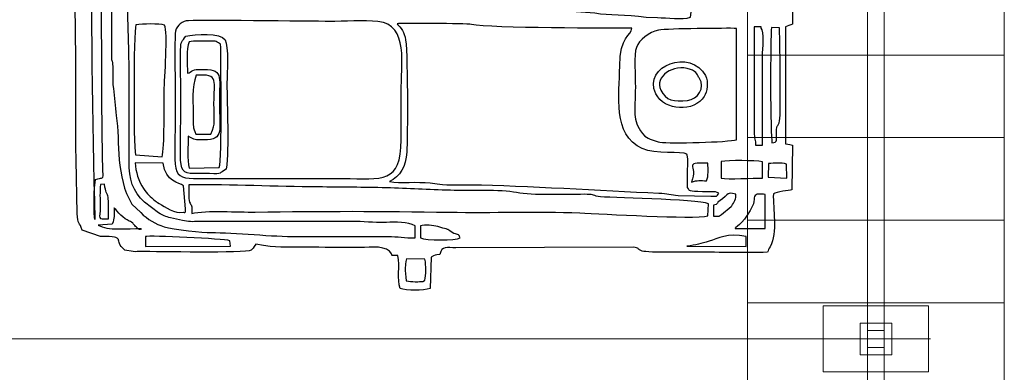
# Model space of a CAD drawing. Units: millimetres. Extents: x -130 to 75, y -197 to 199.
# Drawn here: x 60 to 75, y -144 to -138 of the extents above; entities that cross this region are included whole.
import ezdxf
from ezdxf.lldxf.tags import DXFTag

# ---------------------------------------------------------------- set-up
doc = ezdxf.new("R2010")
doc.units = ezdxf.units.MM
doc.header["$MEASUREMENT"] = 0
doc.layers.add('Warstwa 1', color=7, linetype='Continuous')
tags = doc.linetypes.add('New Line49', pattern=[0.7, 0.2, -0.5]).pattern_tags.tags
tags[6:7] = [DXFTag(74, 4), DXFTag(75, 0), DXFTag(340, '0'), DXFTag(46, 1.0), DXFTag(50, 0.0), DXFTag(44, 0.0), DXFTag(45, 0.0)]
tags[4:5] = [DXFTag(74, 4), DXFTag(75, 0), DXFTag(340, '0'), DXFTag(46, 1.0), DXFTag(50, 0.0), DXFTag(44, 0.0), DXFTag(45, 0.0)]

msp = doc.modelspace()

# ---------------------------------------------------------------- linework, layer by layer
at = {"layer": 'Warstwa 1', "color": 242, "lineweight": 9}
for points in [[(73.2275, -143.2861), (73.7071, -143.2861), (73.7071, -142.8065), (73.2275, -142.8065), (73.2275, -143.2861)], [(73.3397, -143.1739), (73.5949, -143.1739), (73.5949, -142.9187), (73.3397, -142.9187), (73.3397, -143.1739)]]:
    msp.add_lwpolyline(points, close=True, dxfattribs=at)
for points in [[(73.3397, -142.9187), (73.3397, -142.9187), (73.3397, -128.1889), (73.3397, -128.1889), (73.3397, -128.1889), (73.3397, -128.1889), (73.5949, -128.1889), (73.5949, -128.1889), (73.5949, -128.1889), (73.5949, -128.1889), (73.5949, -142.9187), (73.5949, -142.9187), (73.5949, -142.9187), (73.5949, -142.9187), (73.3397, -142.9187), (73.3397, -142.9187)], [(73.3397, -157.9037), (73.3397, -157.9037), (73.3397, -143.1739), (73.3397, -143.1739), (73.3397, -143.1739), (73.3397, -143.1739), (73.5949, -143.1739), (73.5949, -143.1739), (73.5949, -143.1739), (73.5949, -143.1739), (73.5949, -157.9037), (73.5949, -157.9037), (73.5949, -157.9037), (73.5949, -157.9037), (73.3397, -157.9037), (73.3397, -157.9037)]]:
    msp.add_open_spline(points, degree=3, knots=[0, 0, 0, 0, 0.2, 0.2, 0.2, 0.2, 0.4, 0.4, 0.4, 0.4, 0.6, 0.6, 0.6, 0.6, 1, 1, 1, 1], dxfattribs=at)
at = {"layer": 'Warstwa 1', "color": 250}
for points, knots in [([(71.914, -129.9386), (71.9116, -129.6392), (71.9805, -129.3191), (71.819, -129.0479), (71.819, -129.0479), (71.7265, -129.0398), (70.1275, -129.0155), (69.973, -129.0409), (69.973, -129.0409), (69.7788, -129.0728), (70.0788, -129.1134), (69.4375, -129.1135), (69.4375, -129.1135), (69.2473, -129.1135), (66.9931, -129.1385), (66.9197, -129.1112), (66.9197, -129.1112), (66.8543, -129.0555), (66.9259, -129.0731), (66.8443, -129.0198), (66.8443, -129.0198), (66.7936, -128.9866), (66.7811, -129.0065), (66.7338, -128.9734), (66.7338, -128.9734), (66.7308, -128.8247), (66.7499, -128.6156), (66.7132, -128.494), (66.7132, -128.494), (66.6199, -128.4565), (66.3072, -128.4508), (66.2578, -128.5137), (66.2578, -128.5137), (66.204, -128.6234), (66.2469, -128.8468), (66.2318, -128.9881), (66.2318, -128.9881), (65.9385, -129.0567), (66.3902, -129.1135), (65.5369, -129.1134), (65.5369, -129.1134), (65.2901, -129.1134), (64.1872, -129.0648), (64.0923, -129.175), (64.0923, -129.175), (64.0523, -129.1642), (64.0286, -129.0924), (63.9945, -129.0507), (63.9945, -129.0507), (63.7529, -129.0417), (62.1581, -129.01), (62.0819, -129.0574), (62.0819, -129.0574), (62.0819, -129.0574), (62.0608, -129.0841), (62.0608, -129.0841), (62.0608, -129.0841), (62.0586, -129.0874), (61.9845, -129.2703), (61.9667, -129.2782), (61.9667, -129.2782), (61.9667, -129.2782), (61.9666, -129.2989), (61.9666, -129.2989), (61.9666, -129.2989), (61.8713, -129.2989), (61.6372, -129.2731), (61.5504, -129.3049), (61.5504, -129.3049), (61.4998, -129.3234), (61.4354, -129.4145), (61.4056, -129.4648), (61.4056, -129.4648), (61.3384, -129.5784), (61.3499, -130.4824), (61.3489, -130.6402), (61.3489, -130.6402), (61.3489, -130.6402), (61.3269, -137.0173), (61.3269, -137.0173), (61.3269, -137.0173), (61.3269, -137.7765), (61.3476, -138.4681), (61.3476, -139.2256), (61.3476, -139.2256), (61.3476, -139.5965), (61.3437, -139.9694), (61.3495, -140.34), (61.3495, -140.34), (61.3495, -140.34), (61.3673, -141.1456), (61.3673, -141.1456), (61.3673, -141.1456), (61.3722, -141.3152), (61.4067, -141.2732), (61.4413, -141.3971), (61.4413, -141.3971), (61.4413, -141.3971), (61.7191, -141.4928), (61.7191, -141.4928), (61.7191, -141.4928), (62.1473, -141.4979), (61.8893, -141.5427), (62.0905, -141.702), (62.0905, -141.702), (62.0905, -141.702), (62.2135, -141.7242), (62.2135, -141.7242), (62.2135, -141.7242), (62.2503, -141.7257), (62.2998, -141.723), (62.3381, -141.7228), (62.3381, -141.7228), (62.5584, -141.7214), (63.917, -141.7521), (64.0008, -141.7016), (64.0008, -141.7016), (64.0343, -141.6815), (64.0287, -141.6662), (64.0717, -141.613), (64.0717, -141.613), (64.4219, -141.6692), (64.4759, -141.6574), (64.8353, -141.6574), (64.8353, -141.6574), (65.0899, -141.6574), (65.3443, -141.6621), (65.5989, -141.6635), (65.5989, -141.6635), (65.736, -141.6643), (66.0007, -141.6203), (66.0983, -141.7189), (66.0983, -141.7189), (66.1711, -141.7925), (66.0793, -141.7781), (66.227, -141.7847), (66.227, -141.7847), (66.2571, -141.9427), (66.2123, -142.1414), (66.2578, -142.2802), (66.2578, -142.2802), (66.3617, -142.316), (66.6058, -142.3141), (66.717, -142.2842), (66.717, -142.2842), (66.717, -142.2842), (66.7293, -141.8053), (66.7293, -141.8053), (66.7293, -141.8053), (66.7873, -141.7677), (66.7847, -141.7786), (66.8613, -141.768), (66.8613, -141.768), (66.8928, -141.6299), (66.9653, -141.665), (67.1052, -141.6654), (67.1052, -141.6654), (67.1052, -141.6654), (69.7894, -141.6583), (69.7894, -141.6583), (69.7894, -141.6583), (69.9694, -141.6766), (69.7373, -141.7337), (70.2424, -141.7321), (70.2424, -141.7321), (70.4142, -141.7315), (70.5864, -141.7338), (70.7583, -141.7329), (70.7583, -141.7329), (71.1072, -141.731), (71.4795, -141.7469), (71.8246, -141.7322), (71.8246, -141.7322), (71.8377, -141.6973), (71.8463, -141.6849), (71.8649, -141.6502), (71.8649, -141.6502), (71.9835, -141.4299), (71.9054, -141.0768), (71.9141, -140.8475), (71.9141, -140.8475), (71.964, -140.8203), (72.1515, -140.7944), (72.1941, -140.7873), (72.1941, -140.7873), (72.1941, -140.7873), (72.2018, -140.1131), (72.2018, -140.1131), (72.2018, -140.1131), (72.1813, -140.1056), (72.1498, -140.0927), (72.0997, -140.0924), (72.0997, -140.0924), (72.0997, -140.0924), (72.0976, -138.3175), (72.0976, -138.3175), (72.0976, -138.3175), (72.1277, -138.3021), (72.1706, -138.2886), (72.2029, -138.2761), (72.2029, -138.2761), (72.2029, -138.0612), (72.2088, -137.8355), (72.1997, -137.6196), (72.1997, -137.6196), (72.1997, -137.6196), (71.9539, -137.5659), (71.9539, -137.5659), (71.9539, -137.5659), (71.9539, -137.5659), (71.9505, -134.4995), (71.9505, -134.4995), (71.9505, -134.4995), (71.9505, -134.2756), (71.9874, -133.3434), (71.9347, -133.2134), (71.9347, -133.2134), (72.281, -133.114), (72.204, -133.2796), (72.2022, -132.4771), (72.2022, -132.4771), (72.1811, -132.4695), (72.1499, -132.4567), (72.0991, -132.4564), (72.0991, -132.4564), (72.0991, -132.4564), (72.0986, -130.7021), (72.0986, -130.7021), (72.0986, -130.7021), (72.2159, -130.6257), (72.2019, -130.7869), (72.2014, -130.3926), (72.2014, -130.3926), (72.2014, -130.3926), (72.2029, -130.0624), (72.2029, -130.0624), (72.2029, -130.0624), (72.2031, -129.985), (72.1774, -129.979), (72.0815, -129.9646), (72.0815, -129.9646), (71.9913, -129.9511), (71.9879, -129.9594), (71.914, -129.9386)], [0, 0, 0, 0, 0.016129, 0.016129, 0.016129, 0.016129, 0.0322581, 0.0322581, 0.0322581, 0.0322581, 0.0483871, 0.0483871, 0.0483871, 0.0483871, 0.0645161, 0.0645161, 0.0645161, 0.0645161, 0.0806452, 0.0806452, 0.0806452, 0.0806452, 0.0967742, 0.0967742, 0.0967742, 0.0967742, 0.1129032, 0.1129032, 0.1129032, 0.1129032, 0.1290323, 0.1290323, 0.1290323, 0.1290323, 0.1451613, 0.1451613, 0.1451613, 0.1451613, 0.1612903, 0.1612903, 0.1612903, 0.1612903, 0.1774194, 0.1774194, 0.1774194, 0.1774194, 0.1935484, 0.1935484, 0.1935484, 0.1935484, 0.2096774, 0.2096774, 0.2096774, 0.2096774, 0.2258065, 0.2258065, 0.2258065, 0.2258065, 0.2419355, 0.2419355, 0.2419355, 0.2419355, 0.2580645, 0.2580645, 0.2580645, 0.2580645, 0.2741935, 0.2741935, 0.2741935, 0.2741935, 0.2903226, 0.2903226, 0.2903226, 0.2903226, 0.3064516, 0.3064516, 0.3064516, 0.3064516, 0.3225806, 0.3225806, 0.3225806, 0.3225806, 0.3387097, 0.3387097, 0.3387097, 0.3387097, 0.3548387, 0.3548387, 0.3548387, 0.3548387, 0.3709677, 0.3709677, 0.3709677, 0.3709677, 0.3870968, 0.3870968, 0.3870968, 0.3870968, 0.4032258, 0.4032258, 0.4032258, 0.4032258, 0.4193548, 0.4193548, 0.4193548, 0.4193548, 0.4354839, 0.4354839, 0.4354839, 0.4354839, 0.4516129, 0.4516129, 0.4516129, 0.4516129, 0.4677419, 0.4677419, 0.4677419, 0.4677419, 0.483871, 0.483871, 0.483871, 0.483871, 0.5, 0.5, 0.5, 0.5, 0.516129, 0.516129, 0.516129, 0.516129, 0.5322581, 0.5322581, 0.5322581, 0.5322581, 0.5483871, 0.5483871, 0.5483871, 0.5483871, 0.5645161, 0.5645161, 0.5645161, 0.5645161, 0.5806452, 0.5806452, 0.5806452, 0.5806452, 0.5967742, 0.5967742, 0.5967742, 0.5967742, 0.6129032, 0.6129032, 0.6129032, 0.6129032, 0.6290323, 0.6290323, 0.6290323, 0.6290323, 0.6451613, 0.6451613, 0.6451613, 0.6451613, 0.6612903, 0.6612903, 0.6612903, 0.6612903, 0.6774194, 0.6774194, 0.6774194, 0.6774194, 0.6935484, 0.6935484, 0.6935484, 0.6935484, 0.7096774, 0.7096774, 0.7096774, 0.7096774, 0.7258065, 0.7258065, 0.7258065, 0.7258065, 0.7419355, 0.7419355, 0.7419355, 0.7419355, 0.7580645, 0.7580645, 0.7580645, 0.7580645, 0.7741935, 0.7741935, 0.7741935, 0.7741935, 0.7903226, 0.7903226, 0.7903226, 0.7903226, 0.8064516, 0.8064516, 0.8064516, 0.8064516, 0.8225806, 0.8225806, 0.8225806, 0.8225806, 0.8387097, 0.8387097, 0.8387097, 0.8387097, 0.8548387, 0.8548387, 0.8548387, 0.8548387, 0.8709677, 0.8709677, 0.8709677, 0.8709677, 0.8870968, 0.8870968, 0.8870968, 0.8870968, 0.9032258, 0.9032258, 0.9032258, 0.9032258, 0.9193548, 0.9193548, 0.9193548, 0.9193548, 0.9354839, 0.9354839, 0.9354839, 0.9354839, 0.9516129, 0.9516129, 0.9516129, 0.9516129, 0.9677419, 0.9677419, 0.9677419, 0.9677419, 1, 1, 1, 1]), ([(62.3588, -129.4018), (62.291, -129.413), (62.2012, -129.4567), (62.1463, -129.4976), (62.1463, -129.4976), (61.5596, -129.9347), (61.7497, -130.8542), (61.7443, -131.7134), (61.7443, -131.7134), (61.7364, -132.9514), (61.7209, -140.3762), (61.7603, -140.5464), (61.7603, -140.5464), (61.7575, -140.6405), (61.738, -140.5955), (61.6457, -140.629), (61.6457, -140.629), (61.6232, -140.7159), (61.6101, -141.1872), (61.6363, -141.2381), (61.6363, -141.2381), (61.5407, -138.1941), (61.595, -134.8473), (61.595, -131.7547), (61.595, -131.7547), (61.595, -131.2394), (61.6156, -130.7211), (61.6156, -130.1862), (61.6156, -130.1862), (61.6156, -129.9763), (61.5614, -129.6059), (61.6717, -129.4763), (61.6717, -129.4763), (61.6717, -129.4763), (61.7304, -129.418), (61.7304, -129.418), (61.7304, -129.418), (61.7485, -129.4066), (61.6541, -129.4011), (61.9665, -129.4018), (61.9665, -129.4018), (62.0973, -129.4021), (62.228, -129.4018), (62.3588, -129.4018)], [0, 0, 0, 0, 0.0833333, 0.0833333, 0.0833333, 0.0833333, 0.1666667, 0.1666667, 0.1666667, 0.1666667, 0.25, 0.25, 0.25, 0.25, 0.3333333, 0.3333333, 0.3333333, 0.3333333, 0.4166667, 0.4166667, 0.4166667, 0.4166667, 0.5, 0.5, 0.5, 0.5, 0.5833333, 0.5833333, 0.5833333, 0.5833333, 0.6666667, 0.6666667, 0.6666667, 0.6666667, 0.75, 0.75, 0.75, 0.75, 0.8333333, 0.8333333, 0.8333333, 0.8333333, 1, 1, 1, 1]), ([(61.8839, -138.8128), (61.8839, -138.8128), (61.8839, -135.7171), (61.8839, -135.7171), (61.8839, -135.7171), (61.8839, -135.5655), (61.8218, -135.3821), (62.008, -135.4488), (62.008, -135.4488), (62.008, -135.9792), (62.0456, -137.0528), (61.9729, -137.5548), (61.9729, -137.5548), (61.9552, -137.6768), (61.9461, -137.7271), (61.9461, -137.8634), (61.9461, -137.8634), (62.0297, -137.9194), (61.9896, -137.9136), (62.1318, -137.9873), (62.1318, -137.9873), (62.1318, -138.2954), (62.1524, -138.5847), (62.1524, -138.916), (62.1524, -138.916), (62.1524, -138.916), (62.1524, -140.3606), (62.1524, -140.3606), (62.1524, -140.3606), (62.1515, -140.6242), (62.2071, -140.8122), (62.3879, -140.9738), (62.3879, -140.9738), (62.3879, -140.9738), (62.5975, -141.1359), (62.5975, -141.1359), (62.5975, -141.1359), (62.6671, -141.1769), (62.7054, -141.1951), (62.7787, -141.2112), (62.7787, -141.2112), (62.7787, -141.2112), (62.9628, -141.2522), (62.9628, -141.2522), (62.9628, -141.2522), (63.0408, -141.2754), (63.1205, -141.2691), (63.2049, -141.2688), (63.2049, -141.2688), (63.2049, -141.2688), (65.5989, -141.2686), (65.5989, -141.2686), (65.5989, -141.2686), (65.7429, -141.2686), (65.95, -141.2896), (66.0515, -141.282), (66.0515, -141.282), (66.1914, -141.2715), (66.3719, -141.279), (66.4864, -141.3306), (66.4864, -141.3306), (66.4864, -141.3306), (66.4864, -141.5164), (66.4864, -141.5164), (66.4864, -141.5164), (66.3209, -141.5171), (66.229, -141.4948), (66.0704, -141.4955), (66.0704, -141.4955), (66.0704, -141.4955), (64.6907, -141.4959), (64.6907, -141.4959), (64.6907, -141.4959), (64.3475, -141.4967), (63.7497, -141.4343), (63.3895, -141.4346), (63.3895, -141.4346), (63.2905, -141.4347), (62.8202, -141.3914), (62.6835, -141.3468), (62.6835, -141.3468), (62.5563, -141.3052), (62.4298, -141.2364), (62.3293, -141.1322), (62.3293, -141.1322), (62.3293, -141.1322), (62.1959, -141.0043), (62.1959, -141.0043), (62.1959, -141.0043), (61.9433, -140.5881), (62.0189, -140.0767), (61.9577, -139.6615), (61.9577, -139.6615), (61.9366, -139.5178), (61.9373, -139.3899), (61.9159, -139.2497), (61.9159, -139.2497), (61.9036, -139.169), (61.9036, -139.1242), (61.9046, -139.0402), (61.9046, -139.0402), (61.9054, -138.9686), (61.912, -138.9068), (61.8948, -138.8401), (61.8948, -138.8401), (61.8933, -138.8345), (61.8878, -138.8185), (61.8839, -138.8128)], [0, 0, 0, 0, 0.0357143, 0.0357143, 0.0357143, 0.0357143, 0.0714286, 0.0714286, 0.0714286, 0.0714286, 0.1071429, 0.1071429, 0.1071429, 0.1071429, 0.1428571, 0.1428571, 0.1428571, 0.1428571, 0.1785714, 0.1785714, 0.1785714, 0.1785714, 0.2142857, 0.2142857, 0.2142857, 0.2142857, 0.25, 0.25, 0.25, 0.25, 0.2857143, 0.2857143, 0.2857143, 0.2857143, 0.3214286, 0.3214286, 0.3214286, 0.3214286, 0.3571429, 0.3571429, 0.3571429, 0.3571429, 0.3928571, 0.3928571, 0.3928571, 0.3928571, 0.4285714, 0.4285714, 0.4285714, 0.4285714, 0.4642857, 0.4642857, 0.4642857, 0.4642857, 0.5, 0.5, 0.5, 0.5, 0.5357143, 0.5357143, 0.5357143, 0.5357143, 0.5714286, 0.5714286, 0.5714286, 0.5714286, 0.6071429, 0.6071429, 0.6071429, 0.6071429, 0.6428571, 0.6428571, 0.6428571, 0.6428571, 0.6785714, 0.6785714, 0.6785714, 0.6785714, 0.7142857, 0.7142857, 0.7142857, 0.7142857, 0.75, 0.75, 0.75, 0.75, 0.7857143, 0.7857143, 0.7857143, 0.7857143, 0.8214286, 0.8214286, 0.8214286, 0.8214286, 0.8571429, 0.8571429, 0.8571429, 0.8571429, 0.8928571, 0.8928571, 0.8928571, 0.8928571, 0.9285714, 0.9285714, 0.9285714, 0.9285714, 1, 1, 1, 1]), ([(62.7572, -137.719), (62.7572, -137.719), (62.8533, -137.1859), (62.8533, -137.1859), (62.8533, -137.1859), (62.8706, -136.9707), (62.9053, -136.8391), (62.9135, -136.6046), (62.9135, -136.6046), (62.9152, -136.5538), (62.9198, -136.5076), (62.9095, -136.4581), (62.9095, -136.4581), (62.8741, -136.2887), (62.8537, -136.4478), (62.8539, -136.0267), (62.8539, -136.0267), (62.854, -135.9412), (62.8175, -135.465), (62.8747, -135.4475), (62.8747, -135.4475), (62.8747, -135.4475), (62.8703, -136.2338), (62.8703, -136.2338), (62.8703, -136.2338), (62.8892, -136.3892), (62.8634, -136.298), (62.9365, -136.3568), (62.9365, -136.3568), (62.9987, -136.1991), (62.9167, -135.5742), (62.9843, -135.4566), (62.9843, -135.4566), (63.0591, -135.4034), (63.5325, -135.4211), (63.6493, -135.4413), (63.6493, -135.4413), (63.6833, -135.6498), (63.6549, -136.1385), (63.6555, -136.3776), (63.6555, -136.3776), (63.6588, -137.6863), (63.5262, -137.798), (64.1336, -137.799), (64.1336, -137.799), (64.1336, -137.799), (66.0529, -137.7983), (66.0529, -137.7983), (66.0529, -137.7983), (66.1934, -137.7987), (66.3782, -137.8217), (66.4773, -137.751), (66.4773, -137.751), (66.5923, -137.6688), (66.5636, -137.5201), (66.5632, -137.3475), (66.5632, -137.3475), (66.5625, -137.0311), (66.5632, -136.7146), (66.5633, -136.3982), (66.5633, -136.3982), (66.5633, -136.1433), (66.5361, -135.662), (66.5706, -135.434), (66.5706, -135.434), (67.3202, -135.4054), (68.1247, -135.4314), (68.8803, -135.4314), (68.8803, -135.4314), (69.2655, -135.4314), (69.6508, -135.4319), (70.036, -135.4319), (70.036, -135.4319), (70.3335, -135.4319), (70.9164, -135.402), (71.1712, -135.4488), (71.1712, -135.4488), (71.1712, -135.6993), (71.2068, -137.5095), (71.1712, -137.5747), (71.1712, -137.5747), (71.0755, -137.5916), (70.8452, -137.5696), (70.7228, -137.6533), (70.7228, -137.6533), (70.7228, -137.6533), (70.6578, -138.1725), (70.6578, -138.1725), (70.6578, -138.1725), (70.5373, -138.2142), (70.2999, -138.1811), (70.1593, -138.1756), (70.1593, -138.1756), (70.1593, -138.1756), (69.9872, -138.1713), (69.9872, -138.1713), (69.9872, -138.1713), (69.6646, -138.1276), (69.4324, -138.1424), (69.2091, -138.1075), (69.2091, -138.1075), (69.2091, -138.1075), (68.2198, -138.037), (68.2198, -138.037), (68.2198, -138.037), (68.0403, -138.0369), (67.8637, -138.0267), (67.6833, -138.0297), (67.6833, -138.0297), (67.4559, -138.0334), (65.9511, -137.9619), (65.695, -137.9397), (65.695, -137.9397), (65.5339, -137.9257), (65.3501, -137.9346), (65.1851, -137.9281), (65.1851, -137.9281), (65.0773, -137.9238), (65.0502, -137.9002), (64.9579, -137.893), (64.9579, -137.893), (64.8759, -137.8867), (64.7749, -137.8868), (64.6908, -137.8842), (64.6908, -137.8842), (64.5324, -137.8794), (64.3401, -137.8895), (64.2024, -137.856), (64.2024, -137.856), (64.2024, -137.856), (63.2259, -137.7803), (63.2259, -137.7803), (63.2259, -137.7803), (63.0763, -137.7756), (62.8626, -137.7986), (62.7572, -137.719)], [0, 0, 0, 0, 0.0285714, 0.0285714, 0.0285714, 0.0285714, 0.0571429, 0.0571429, 0.0571429, 0.0571429, 0.0857143, 0.0857143, 0.0857143, 0.0857143, 0.1142857, 0.1142857, 0.1142857, 0.1142857, 0.1428571, 0.1428571, 0.1428571, 0.1428571, 0.1714286, 0.1714286, 0.1714286, 0.1714286, 0.2, 0.2, 0.2, 0.2, 0.2285714, 0.2285714, 0.2285714, 0.2285714, 0.2571429, 0.2571429, 0.2571429, 0.2571429, 0.2857143, 0.2857143, 0.2857143, 0.2857143, 0.3142857, 0.3142857, 0.3142857, 0.3142857, 0.3428571, 0.3428571, 0.3428571, 0.3428571, 0.3714286, 0.3714286, 0.3714286, 0.3714286, 0.4, 0.4, 0.4, 0.4, 0.4285714, 0.4285714, 0.4285714, 0.4285714, 0.4571429, 0.4571429, 0.4571429, 0.4571429, 0.4857143, 0.4857143, 0.4857143, 0.4857143, 0.5142857, 0.5142857, 0.5142857, 0.5142857, 0.5428571, 0.5428571, 0.5428571, 0.5428571, 0.5714286, 0.5714286, 0.5714286, 0.5714286, 0.6, 0.6, 0.6, 0.6, 0.6285714, 0.6285714, 0.6285714, 0.6285714, 0.6571429, 0.6571429, 0.6571429, 0.6571429, 0.6857143, 0.6857143, 0.6857143, 0.6857143, 0.7142857, 0.7142857, 0.7142857, 0.7142857, 0.7428571, 0.7428571, 0.7428571, 0.7428571, 0.7714286, 0.7714286, 0.7714286, 0.7714286, 0.8, 0.8, 0.8, 0.8, 0.8285714, 0.8285714, 0.8285714, 0.8285714, 0.8571429, 0.8571429, 0.8571429, 0.8571429, 0.8857143, 0.8857143, 0.8857143, 0.8857143, 0.9142857, 0.9142857, 0.9142857, 0.9142857, 0.9428571, 0.9428571, 0.9428571, 0.9428571, 1, 1, 1, 1]), ([(62.2484, -140.2584), (62.2183, -140.1124), (62.2205, -138.3836), (62.2554, -138.2897), (62.2554, -138.2897), (62.3554, -138.2743), (62.6097, -138.2638), (62.6889, -138.2934), (62.6889, -138.2934), (62.7469, -138.392), (62.6871, -139.1036), (62.6833, -139.2875), (62.6833, -139.2875), (62.6791, -139.4868), (62.6944, -140.1485), (62.6522, -140.2864), (62.6522, -140.2864), (62.6522, -140.2864), (62.2484, -140.2584), (62.2484, -140.2584)], [0, 0, 0, 0, 0.1666667, 0.1666667, 0.1666667, 0.1666667, 0.3333333, 0.3333333, 0.3333333, 0.3333333, 0.5, 0.5, 0.5, 0.5, 0.6666667, 0.6666667, 0.6666667, 0.6666667, 1, 1, 1, 1]), ([(63.0191, -138.2271), (63.0935, -138.2109), (64.9388, -138.2346), (65.1862, -138.235), (65.1862, -138.235), (65.4033, -138.2353), (65.7186, -138.2158), (65.9235, -138.2364), (65.9235, -138.2364), (66.3946, -138.2835), (66.2732, -138.8968), (66.2735, -139.3081), (66.2735, -139.3081), (66.2737, -139.5489), (66.2729, -139.7898), (66.2735, -140.0305), (66.2735, -140.0305), (66.2752, -140.699), (65.9929, -140.6183), (65.3925, -140.617), (65.3925, -140.617), (65.3925, -140.617), (63.2048, -140.6155), (63.2048, -140.6155), (63.2048, -140.6155), (62.7577, -140.6182), (62.8526, -140.5636), (62.8525, -139.5145), (62.8525, -139.5145), (62.8525, -139.3096), (62.8415, -138.5871), (62.8521, -138.419), (62.8521, -138.419), (62.8585, -138.319), (62.9301, -138.2464), (63.0191, -138.2271)], [0, 0, 0, 0, 0.1, 0.1, 0.1, 0.1, 0.2, 0.2, 0.2, 0.2, 0.3, 0.3, 0.3, 0.3, 0.4, 0.4, 0.4, 0.4, 0.5, 0.5, 0.5, 0.5, 0.6, 0.6, 0.6, 0.6, 0.7, 0.7, 0.7, 0.7, 0.8, 0.8, 0.8, 0.8, 1, 1, 1, 1]), ([(70.614, -140.7528), (70.655, -140.8117), (70.6219, -140.8109), (70.8403, -140.8169), (70.8403, -140.8169), (70.9221, -140.8191), (71.0333, -140.8053), (71.088, -140.8354), (71.088, -140.8354), (71.0586, -140.9006), (71.0592, -140.8819), (70.967, -140.8825), (70.967, -140.8825), (70.967, -140.8825), (70.4701, -140.8711), (70.4701, -140.8711), (70.4701, -140.8711), (70.371, -140.8664), (70.3, -140.8402), (70.1813, -140.8357), (70.1813, -140.8357), (69.2925, -140.8023), (68.1776, -140.7196), (67.3324, -140.7118), (67.3324, -140.7118), (66.9925, -140.7086), (67.0455, -140.7248), (66.7138, -140.6831), (66.7138, -140.6831), (66.5229, -140.6591), (66.2628, -140.6915), (66.097, -140.6611), (66.097, -140.6611), (66.2604, -140.5867), (66.3494, -140.4299), (66.3615, -140.2181), (66.3615, -140.2181), (66.3727, -140.0233), (66.3779, -138.6032), (66.3356, -138.4759), (66.3356, -138.4759), (66.3141, -138.411), (66.3108, -138.392), (66.2765, -138.3431), (66.2765, -138.3431), (66.2425, -138.2946), (66.2265, -138.302), (66.2164, -138.2702), (66.2164, -138.2702), (66.2644, -138.26), (67.2589, -138.2659), (67.3386, -138.2821), (67.3386, -138.2821), (67.6331, -138.3421), (69.467, -138.3381), (69.7706, -138.3381), (69.7706, -138.3381), (69.768, -138.4539), (69.583, -138.4559), (69.5857, -138.916), (69.5857, -138.916), (69.5883, -139.3524), (69.467, -139.947), (69.9289, -140.163), (69.9289, -140.163), (70.1222, -140.2534), (70.5319, -140.1993), (70.6015, -140.2463), (70.6015, -140.2463), (70.6293, -140.2743), (70.614, -140.4412), (70.614, -140.4844), (70.614, -140.4844), (70.6138, -140.5739), (70.614, -140.6634), (70.614, -140.7528)], [0, 0, 0, 0, 0.05, 0.05, 0.05, 0.05, 0.1, 0.1, 0.1, 0.1, 0.15, 0.15, 0.15, 0.15, 0.2, 0.2, 0.2, 0.2, 0.25, 0.25, 0.25, 0.25, 0.3, 0.3, 0.3, 0.3, 0.35, 0.35, 0.35, 0.35, 0.4, 0.4, 0.4, 0.4, 0.45, 0.45, 0.45, 0.45, 0.5, 0.5, 0.5, 0.5, 0.55, 0.55, 0.55, 0.55, 0.6, 0.6, 0.6, 0.6, 0.65, 0.65, 0.65, 0.65, 0.7, 0.7, 0.7, 0.7, 0.75, 0.75, 0.75, 0.75, 0.8, 0.8, 0.8, 0.8, 0.85, 0.85, 0.85, 0.85, 0.9, 0.9, 0.9, 0.9, 1, 1, 1, 1]), ([(63.6249, -140.4761), (63.669, -140.1225), (63.636, -139.5414), (63.6353, -139.1637), (63.6353, -139.1637), (63.6351, -139.0214), (63.6652, -138.6128), (63.6072, -138.5149), (63.6072, -138.5149), (63.5415, -138.4039), (63.1481, -138.4304), (63.0106, -138.4581), (63.0106, -138.4581), (62.9542, -138.5449), (62.9363, -138.5318), (62.9338, -138.667), (62.9338, -138.667), (62.9338, -138.667), (62.9349, -139.5145), (62.9349, -139.5145), (62.9349, -139.5145), (62.9375, -140.6579), (62.8393, -140.5324), (63.3704, -140.5417), (63.3704, -140.5417), (63.5898, -140.5455), (63.495, -140.5429), (63.6249, -140.4761)], [0, 0, 0, 0, 0.125, 0.125, 0.125, 0.125, 0.25, 0.25, 0.25, 0.25, 0.375, 0.375, 0.375, 0.375, 0.5, 0.5, 0.5, 0.5, 0.625, 0.625, 0.625, 0.625, 0.75, 0.75, 0.75, 0.75, 1, 1, 1, 1]), ([(71.3569, -140.0305), (71.2326, -140.0612), (70.3529, -140.0925), (70.1947, -140.0641), (70.1947, -140.0641), (70.1311, -140.0526), (70.0226, -140.0186), (69.967, -139.9724), (69.967, -139.9724), (69.967, -139.9724), (69.9306, -139.9319), (69.9306, -139.9319), (69.9306, -139.9319), (69.7728, -139.7209), (69.8233, -139.6167), (69.8231, -139.2256), (69.8231, -139.2256), (69.823, -139.09), (69.8014, -138.7248), (69.8384, -138.6287), (69.8384, -138.6287), (69.8804, -138.5194), (70.0281, -138.3959), (70.1761, -138.3687), (70.1761, -138.3687), (70.322, -138.3419), (71.1992, -138.3386), (71.3569, -138.3407), (71.3569, -138.3407), (71.3569, -138.3407), (71.3569, -140.0305), (71.3569, -140.0305)], [0, 0, 0, 0, 0.1111111, 0.1111111, 0.1111111, 0.1111111, 0.2222222, 0.2222222, 0.2222222, 0.2222222, 0.3333333, 0.3333333, 0.3333333, 0.3333333, 0.4444444, 0.4444444, 0.4444444, 0.4444444, 0.5555556, 0.5555556, 0.5555556, 0.5555556, 0.6666667, 0.6666667, 0.6666667, 0.6666667, 0.7777778, 0.7777778, 0.7777778, 0.7777778, 1, 1, 1, 1]), ([(71.7284, -138.3381), (71.7846, -138.3799), (71.7491, -138.6611), (71.7491, -138.7509), (71.7491, -138.7509), (71.7491, -138.7509), (71.7491, -140.1131), (71.7491, -140.1131), (71.7491, -140.1131), (71.7491, -140.1131), (71.6457, -140.1131), (71.6457, -140.1131), (71.6457, -140.1131), (71.6431, -140.0337), (71.6245, -140.0146), (71.6243, -139.9078), (71.6243, -139.9078), (71.6243, -139.9078), (71.625, -138.3174), (71.625, -138.3174), (71.625, -138.3174), (71.625, -138.3174), (71.7284, -138.3174), (71.7284, -138.3174), (71.7284, -138.3174), (71.7284, -138.3174), (71.7284, -138.3381), (71.7284, -138.3381)], [0, 0, 0, 0, 0.125, 0.125, 0.125, 0.125, 0.25, 0.25, 0.25, 0.25, 0.375, 0.375, 0.375, 0.375, 0.5, 0.5, 0.5, 0.5, 0.625, 0.625, 0.625, 0.625, 0.75, 0.75, 0.75, 0.75, 1, 1, 1, 1]), ([(71.9614, -139.9271), (71.9597, -140.0216), (71.9884, -140.07), (71.8934, -140.0744), (71.8934, -140.0744), (71.8684, -139.9886), (71.8656, -138.4682), (71.8858, -138.3277), (71.8858, -138.3277), (71.8858, -138.3277), (72.0055, -138.3312), (72.0055, -138.3312), (72.0055, -138.3312), (72.0141, -138.4053), (72.0278, -139.6344), (72.0096, -139.7397), (72.0096, -139.7397), (71.991, -139.8474), (71.9643, -139.7572), (71.9614, -139.9271)], [0, 0, 0, 0, 0.1666667, 0.1666667, 0.1666667, 0.1666667, 0.3333333, 0.3333333, 0.3333333, 0.3333333, 0.5, 0.5, 0.5, 0.5, 0.6666667, 0.6666667, 0.6666667, 0.6666667, 1, 1, 1, 1]), ([(63.0648, -138.5445), (63.1444, -138.5259), (63.2438, -138.5356), (63.3294, -138.5349), (63.3294, -138.5349), (63.4873, -138.5337), (63.4419, -138.5224), (63.5401, -138.5808), (63.5401, -138.5808), (63.5402, -138.7524), (63.5675, -140.3409), (63.5168, -140.4508), (63.5168, -140.4508), (63.5168, -140.4508), (63.0645, -140.4572), (63.0645, -140.4572), (63.0645, -140.4572), (63.0325, -140.3357), (63.0467, -140.1093), (63.0495, -139.9766), (63.0495, -139.9766), (63.1565, -140.0316), (63.1401, -140.0312), (63.2877, -140.0307), (63.2877, -140.0307), (63.5997, -140.0296), (63.5209, -139.8781), (63.5204, -139.4733), (63.5204, -139.4733), (63.5198, -139.0421), (63.5958, -138.9556), (63.2238, -138.9637), (63.2238, -138.9637), (63.1736, -138.9647), (63.1594, -138.9634), (63.1203, -138.9792), (63.1203, -138.9792), (63.079, -138.9958), (63.0831, -139.0111), (63.0376, -139.0205), (63.0376, -139.0205), (63.0373, -138.8841), (63.0147, -138.6533), (63.0648, -138.5445)], [0, 0, 0, 0, 0.0833333, 0.0833333, 0.0833333, 0.0833333, 0.1666667, 0.1666667, 0.1666667, 0.1666667, 0.25, 0.25, 0.25, 0.25, 0.3333333, 0.3333333, 0.3333333, 0.3333333, 0.4166667, 0.4166667, 0.4166667, 0.4166667, 0.5, 0.5, 0.5, 0.5, 0.5833333, 0.5833333, 0.5833333, 0.5833333, 0.6666667, 0.6666667, 0.6666667, 0.6666667, 0.75, 0.75, 0.75, 0.75, 0.8333333, 0.8333333, 0.8333333, 0.8333333, 1, 1, 1, 1]), ([(70.8882, -139.0575), (70.6712, -138.6415), (69.9251, -138.9009), (70.1337, -139.3303), (70.1337, -139.3303), (70.2625, -139.5955), (70.7217, -139.6126), (70.8665, -139.3725), (70.8665, -139.3725), (70.9083, -139.3031), (70.9353, -139.1479), (70.8882, -139.0575)], [0, 0, 0, 0, 0.25, 0.25, 0.25, 0.25, 0.5, 0.5, 0.5, 0.5, 1, 1, 1, 1]), ([(70.7896, -139.0918), (70.8946, -139.2431), (70.7633, -139.4134), (70.6154, -139.4319), (70.6154, -139.4319), (70.406, -139.4582), (70.2864, -139.4319), (70.2091, -139.2779), (70.2091, -139.2779), (70.1051, -139.0706), (70.3993, -138.8727), (70.6573, -138.9616), (70.6573, -138.9616), (70.7585, -138.9965), (70.7683, -139.0612), (70.7896, -139.0918)], [0, 0, 0, 0, 0.2, 0.2, 0.2, 0.2, 0.4, 0.4, 0.4, 0.4, 0.6, 0.6, 0.6, 0.6, 1, 1, 1, 1]), ([(63.1704, -139.052), (63.5229, -139.0205), (63.439, -139.1525), (63.439, -139.4733), (63.439, -139.4733), (63.439, -139.7682), (63.4678, -139.7603), (63.3907, -139.9423), (63.3907, -139.9423), (63.3907, -139.9423), (63.1659, -139.9417), (63.1659, -139.9417), (63.1659, -139.9417), (63.1208, -139.8272), (63.1253, -139.8743), (63.1253, -139.7209), (63.1253, -139.7209), (63.1253, -139.4789), (63.0956, -139.2175), (63.1704, -139.052)], [0, 0, 0, 0, 0.1666667, 0.1666667, 0.1666667, 0.1666667, 0.3333333, 0.3333333, 0.3333333, 0.3333333, 0.5, 0.5, 0.5, 0.5, 0.6666667, 0.6666667, 0.6666667, 0.6666667, 1, 1, 1, 1]), ([(71.1244, -140.3597), (71.2287, -140.3327), (71.6385, -140.3438), (71.7491, -140.3606), (71.7491, -140.3606), (71.7491, -140.3606), (71.7491, -140.6084), (71.7491, -140.6084), (71.7491, -140.6084), (71.621, -140.6084), (71.2157, -140.6344), (71.1239, -140.6085), (71.1239, -140.6085), (71.1239, -140.6085), (71.1244, -140.3597), (71.1244, -140.3597)], [0, 0, 0, 0, 0.2, 0.2, 0.2, 0.2, 0.4, 0.4, 0.4, 0.4, 0.6, 0.6, 0.6, 0.6, 1, 1, 1, 1]), ([(72.1186, -140.6115), (72.1186, -140.6115), (71.837, -140.596), (71.837, -140.596), (71.837, -140.596), (71.837, -140.596), (71.8429, -140.3901), (71.8429, -140.3901), (71.8429, -140.3901), (71.929, -140.3811), (72.0351, -140.3747), (72.1124, -140.3965), (72.1124, -140.3965), (72.1124, -140.3965), (72.1186, -140.6115), (72.1186, -140.6115)], [0, 0, 0, 0, 0.2, 0.2, 0.2, 0.2, 0.4, 0.4, 0.4, 0.4, 0.6, 0.6, 0.6, 0.6, 1, 1, 1, 1]), ([(62.2464, -140.3794), (62.2464, -140.3794), (62.6685, -140.3837), (62.6685, -140.3837), (62.6685, -140.3837), (62.7094, -140.6762), (62.9052, -140.6666), (62.9779, -140.7274), (62.9779, -140.7274), (62.9779, -140.7274), (63.0065, -141.0743), (63.0065, -141.0743), (63.0065, -141.0743), (63.0099, -141.1612), (62.9974, -141.1223), (62.9698, -141.1282), (62.9698, -141.1282), (62.8502, -141.1537), (62.6934, -141.0445), (62.6061, -140.9938), (62.6061, -140.9938), (62.5535, -140.9632), (62.5996, -140.9911), (62.5811, -140.979), (62.5811, -140.979), (62.5624, -140.9668), (62.5734, -140.9751), (62.5484, -140.9547), (62.5484, -140.9547), (62.4686, -140.8894), (62.4284, -140.8524), (62.3702, -140.7664), (62.3702, -140.7664), (62.3002, -140.6632), (62.2485, -140.5066), (62.2464, -140.3794)], [0, 0, 0, 0, 0.1, 0.1, 0.1, 0.1, 0.2, 0.2, 0.2, 0.2, 0.3, 0.3, 0.3, 0.3, 0.4, 0.4, 0.4, 0.4, 0.5, 0.5, 0.5, 0.5, 0.6, 0.6, 0.6, 0.6, 0.7, 0.7, 0.7, 0.7, 0.8, 0.8, 0.8, 0.8, 1, 1, 1, 1]), ([(70.6758, -140.6703), (70.7796, -140.4015), (70.5257, -140.3812), (70.9235, -140.3812), (70.9235, -140.3812), (70.9235, -140.4859), (70.9357, -140.569), (70.9029, -140.6497), (70.9029, -140.6497), (70.8077, -140.6497), (70.7599, -140.6379), (70.6758, -140.6703)], [0, 0, 0, 0, 0.25, 0.25, 0.25, 0.25, 0.5, 0.5, 0.5, 0.5, 1, 1, 1, 1]), ([(61.7189, -140.7047), (61.7189, -140.7047), (61.7808, -140.701), (61.7808, -140.701), (61.7808, -140.701), (61.8168, -140.9661), (61.8463, -140.6952), (61.8428, -141.2276), (61.8428, -141.2276), (61.6573, -141.2276), (61.7162, -141.2374), (61.7145, -141.0422), (61.7145, -141.0422), (61.7135, -140.9307), (61.7075, -140.8151), (61.7189, -140.7047)], [0, 0, 0, 0, 0.2, 0.2, 0.2, 0.2, 0.4, 0.4, 0.4, 0.4, 0.6, 0.6, 0.6, 0.6, 1, 1, 1, 1]), ([(63.0603, -140.7115), (63.7131, -140.7054), (64.3711, -140.7389), (65.0202, -140.7439), (65.0202, -140.7439), (65.3645, -140.7465), (65.7088, -140.748), (66.0529, -140.7566), (66.0529, -140.7566), (66.3845, -140.7649), (66.6866, -140.7855), (67.0225, -140.7946), (67.0225, -140.7946), (67.3078, -140.8024), (67.7801, -140.7808), (68.025, -140.8289), (68.025, -140.8289), (68.2564, -140.8744), (68.7814, -140.8573), (69.0465, -140.8554), (69.0465, -140.8554), (69.199, -140.8543), (69.1634, -140.8678), (69.26, -140.8887), (69.26, -140.8887), (69.3618, -140.9106), (70.7668, -140.9263), (70.9296, -140.9975), (70.9296, -140.9975), (70.9296, -140.9975), (70.9234, -141.1828), (70.9234, -141.1828), (70.9234, -141.1828), (70.7036, -141.2351), (69.3189, -141.1507), (68.9835, -141.1372), (68.9835, -141.1372), (68.3245, -141.1105), (67.6604, -141.1376), (67.0022, -141.1265), (67.0022, -141.1265), (65.9695, -141.109), (65.0908, -141.1091), (64.0622, -141.1239), (64.0622, -141.1239), (63.804, -141.1276), (63.3249, -141.092), (63.1017, -141.1449), (63.1017, -141.1449), (63.1172, -141.0139), (63.0894, -141.026), (63.0692, -140.9741), (63.0692, -140.9741), (63.047, -140.9172), (63.0603, -140.7818), (63.0603, -140.7115)], [0, 0, 0, 0, 0.0666667, 0.0666667, 0.0666667, 0.0666667, 0.1333333, 0.1333333, 0.1333333, 0.1333333, 0.2, 0.2, 0.2, 0.2, 0.2666667, 0.2666667, 0.2666667, 0.2666667, 0.3333333, 0.3333333, 0.3333333, 0.3333333, 0.4, 0.4, 0.4, 0.4, 0.4666667, 0.4666667, 0.4666667, 0.4666667, 0.5333333, 0.5333333, 0.5333333, 0.5333333, 0.6, 0.6, 0.6, 0.6, 0.6666667, 0.6666667, 0.6666667, 0.6666667, 0.7333333, 0.7333333, 0.7333333, 0.7333333, 0.8, 0.8, 0.8, 0.8, 0.8666667, 0.8666667, 0.8666667, 0.8666667, 1, 1, 1, 1]), ([(71.2736, -141.0408), (71.2736, -141.0408), (71.1287, -141.1612), (71.1287, -141.1612), (71.1287, -141.1612), (71.073, -141.2006), (71.1024, -141.1862), (71.0059, -141.1864), (71.0059, -141.1864), (71.0059, -141.1864), (71.0059, -141.0211), (71.0059, -141.0211), (71.0059, -141.0211), (71.0797, -141.0064), (71.0743, -140.9728), (71.0745, -140.9727), (71.0745, -140.9727), (71.2904, -140.8252), (71.1811, -140.8289), (71.3455, -140.8514), (71.3455, -140.8514), (71.3552, -140.9204), (71.3213, -140.9818), (71.2827, -141.0297), (71.2827, -141.0297), (71.2801, -141.0328), (71.2763, -141.0377), (71.2736, -141.0408)], [0, 0, 0, 0, 0.125, 0.125, 0.125, 0.125, 0.25, 0.25, 0.25, 0.25, 0.375, 0.375, 0.375, 0.375, 0.5, 0.5, 0.5, 0.5, 0.625, 0.625, 0.625, 0.625, 0.75, 0.75, 0.75, 0.75, 1, 1, 1, 1]), ([(71.612, -140.9971), (71.6223, -140.9572), (71.622, -140.9089), (71.6286, -140.8896), (71.6286, -140.8896), (71.6473, -140.8352), (71.7167, -140.8559), (71.7905, -140.8559), (71.7905, -140.8559), (71.7905, -140.8559), (71.7903, -141.372), (71.7903, -141.372), (71.7903, -141.372), (71.7903, -141.372), (71.3357, -141.3719), (71.3357, -141.3719), (71.3357, -141.3719), (71.3206, -141.3719), (71.4438, -141.305), (71.5653, -141.1011), (71.5653, -141.1011), (71.5653, -141.1011), (71.612, -140.9971), (71.612, -140.9971)], [0, 0, 0, 0, 0.1428571, 0.1428571, 0.1428571, 0.1428571, 0.2857143, 0.2857143, 0.2857143, 0.2857143, 0.4285714, 0.4285714, 0.4285714, 0.4285714, 0.5714286, 0.5714286, 0.5714286, 0.5714286, 0.7142857, 0.7142857, 0.7142857, 0.7142857, 1, 1, 1, 1]), ([(62.3381, -141.372), (62.1294, -141.372), (61.8206, -141.4116), (61.6864, -141.3207), (61.6864, -141.3207), (61.6864, -141.3207), (61.8975, -141.3061), (61.8975, -141.3061), (61.8975, -141.3061), (61.9371, -141.212), (61.9252, -141.1734), (61.9252, -141.0623), (61.9252, -141.0623), (61.9376, -141.0662), (62.0443, -141.2027), (62.1225, -141.2439), (62.1225, -141.2439), (62.1822, -141.2753), (62.1705, -141.2606), (62.2075, -141.2948), (62.2075, -141.2948), (62.2107, -141.2978), (62.2147, -141.3024), (62.2179, -141.3055), (62.2179, -141.3055), (62.2213, -141.3087), (62.2252, -141.3134), (62.2287, -141.3168), (62.2287, -141.3168), (62.2322, -141.3202), (62.2363, -141.3248), (62.2399, -141.3282), (62.2399, -141.3282), (62.2717, -141.3587), (62.3122, -141.4228), (62.3381, -141.372)], [0, 0, 0, 0, 0.1, 0.1, 0.1, 0.1, 0.2, 0.2, 0.2, 0.2, 0.3, 0.3, 0.3, 0.3, 0.4, 0.4, 0.4, 0.4, 0.5, 0.5, 0.5, 0.5, 0.6, 0.6, 0.6, 0.6, 0.7, 0.7, 0.7, 0.7, 0.8, 0.8, 0.8, 0.8, 1, 1, 1, 1]), ([(66.5687, -141.3306), (66.632, -141.3176), (66.7607, -141.3239), (66.829, -141.3441), (66.829, -141.3441), (67.0913, -141.4215), (66.9185, -141.3586), (67.0458, -141.4328), (67.0458, -141.4328), (67.1287, -141.4811), (67.145, -141.4401), (67.1703, -141.5164), (67.1703, -141.5164), (67.1007, -141.5584), (66.6484, -141.5554), (66.5687, -141.5164), (66.5687, -141.5164), (66.5687, -141.5164), (66.5687, -141.3306), (66.5687, -141.3306)], [0, 0, 0, 0, 0.1666667, 0.1666667, 0.1666667, 0.1666667, 0.3333333, 0.3333333, 0.3333333, 0.3333333, 0.5, 0.5, 0.5, 0.5, 0.6666667, 0.6666667, 0.6666667, 0.6666667, 1, 1, 1, 1]), ([(63.6796, -141.5576), (63.6796, -141.5576), (63.6901, -141.6396), (63.6901, -141.6396), (63.6901, -141.6396), (63.6901, -141.6396), (62.3999, -141.6437), (62.3999, -141.6437), (62.3999, -141.6437), (62.3999, -141.6437), (62.3993, -141.4956), (62.3993, -141.4956), (62.3993, -141.4956), (62.466, -141.4757), (63.5847, -141.5298), (63.6796, -141.5576)], [0, 0, 0, 0, 0.2, 0.2, 0.2, 0.2, 0.4, 0.4, 0.4, 0.4, 0.6, 0.6, 0.6, 0.6, 1, 1, 1, 1]), ([(70.6018, -141.6401), (70.7455, -141.627), (70.8165, -141.6003), (70.9421, -141.5669), (70.9421, -141.5669), (71.0707, -141.5327), (71.2239, -141.4278), (71.501, -141.4957), (71.501, -141.4957), (71.501, -141.4957), (71.5014, -141.6444), (71.5014, -141.6444), (71.5014, -141.6444), (71.5014, -141.6444), (70.6018, -141.6401), (70.6018, -141.6401)], [0, 0, 0, 0, 0.2, 0.2, 0.2, 0.2, 0.4, 0.4, 0.4, 0.4, 0.6, 0.6, 0.6, 0.6, 1, 1, 1, 1]), ([(66.6318, -142.1566), (66.5868, -142.1855), (66.6349, -142.1675), (66.5679, -142.1776), (66.5679, -142.1776), (66.557, -142.1793), (66.4994, -142.1801), (66.4866, -142.1798), (66.4866, -142.1798), (66.4336, -142.1785), (66.4028, -142.1779), (66.353, -142.1655), (66.353, -142.1655), (66.3223, -142.0223), (66.3455, -141.8805), (66.3468, -141.8738), (66.3468, -141.8738), (66.3468, -141.8738), (66.3577, -141.8333), (66.3577, -141.8333), (66.3577, -141.8333), (66.3577, -141.8333), (66.6356, -141.8399), (66.6356, -141.8399), (66.6356, -141.8399), (66.6523, -141.9315), (66.6582, -142.0806), (66.6318, -142.1566)], [0, 0, 0, 0, 0.125, 0.125, 0.125, 0.125, 0.25, 0.25, 0.25, 0.25, 0.375, 0.375, 0.375, 0.375, 0.5, 0.5, 0.5, 0.5, 0.625, 0.625, 0.625, 0.625, 0.75, 0.75, 0.75, 0.75, 1, 1, 1, 1])]:
    msp.add_open_spline(points, degree=3, knots=knots, dxfattribs=at)
at = {"layer": 'Warstwa 1', "color": 9, "lineweight": 9}
for points in [[(71.5212, -137.4938), (71.5212, -137.4938), (71.5212, -138.7452), (71.5212, -138.7452), (71.5212, -138.7452), (71.5212, -138.7452), (75.4134, -138.7452), (75.4134, -138.7452), (75.4134, -138.7452), (75.4134, -138.7452), (75.4134, -137.4938), (75.4134, -137.4938), (75.4134, -137.4938), (75.4134, -137.4938), (71.5212, -137.4938), (71.5212, -137.4938)], [(71.5212, -138.7452), (71.5212, -138.7452), (71.5212, -139.9966), (71.5212, -139.9966), (71.5212, -139.9966), (71.5212, -139.9966), (75.4134, -139.9966), (75.4134, -139.9966), (75.4134, -139.9966), (75.4134, -139.9966), (75.4134, -138.7452), (75.4134, -138.7452), (75.4134, -138.7452), (75.4134, -138.7452), (71.5212, -138.7452), (71.5212, -138.7452)], [(71.5212, -139.9966), (71.5212, -139.9966), (71.5212, -141.248), (71.5212, -141.248), (71.5212, -141.248), (71.5212, -141.248), (75.4134, -141.248), (75.4134, -141.248), (75.4134, -141.248), (75.4134, -141.248), (75.4134, -139.9966), (75.4134, -139.9966), (75.4134, -139.9966), (75.4134, -139.9966), (71.5212, -139.9966), (71.5212, -139.9966)], [(71.5212, -141.248), (71.5212, -141.248), (71.5212, -142.4993), (71.5212, -142.4993), (71.5212, -142.4993), (71.5212, -142.4993), (75.4134, -142.4993), (75.4134, -142.4993), (75.4134, -142.4993), (75.4134, -142.4993), (75.4134, -141.248), (75.4134, -141.248), (75.4134, -141.248), (75.4134, -141.248), (71.5212, -141.248), (71.5212, -141.248)], [(71.5212, -142.4993), (71.5212, -142.4993), (71.5212, -143.7507), (71.5212, -143.7507), (71.5212, -143.7507), (71.5212, -143.7507), (75.4134, -143.7507), (75.4134, -143.7507), (75.4134, -143.7507), (75.4134, -143.7507), (75.4134, -142.4993), (75.4134, -142.4993), (75.4134, -142.4993), (75.4134, -142.4993), (71.5212, -142.4993), (71.5212, -142.4993)]]:
    msp.add_open_spline(points, degree=3, knots=[0, 0, 0, 0, 0.2, 0.2, 0.2, 0.2, 0.4, 0.4, 0.4, 0.4, 0.6, 0.6, 0.6, 0.6, 1, 1, 1, 1], dxfattribs=at)
at = {"layer": 'Warstwa 1', "color": 242, "lineweight": 20}
msp.add_open_spline([(74.2665, -142.5468), (74.2665, -142.5468), (74.2665, -143.5458), (74.2665, -143.5458), (74.2665, -143.5458), (74.2665, -143.5458), (72.6681, -143.5458), (72.6681, -143.5458), (72.6681, -143.5458), (72.6681, -143.5458), (72.6681, -142.5468), (72.6681, -142.5468), (72.6681, -142.5468), (72.6681, -142.5468), (74.2665, -142.5468), (74.2665, -142.5468)], degree=3, knots=[0, 0, 0, 0, 0.2, 0.2, 0.2, 0.2, 0.4, 0.4, 0.4, 0.4, 0.6, 0.6, 0.6, 0.6, 1, 1, 1, 1], dxfattribs=at)
at = {"layer": 'Warstwa 1', "color": 250, "linetype": 'New Line49', "lineweight": 20}
msp.add_open_spline([(74.2965, -143.0463), (74.2965, -143.0463), (27.7282, -143.0463), (27.7282, -143.0463)], degree=3, dxfattribs=at)

doc.saveas('drawing.dxf')
